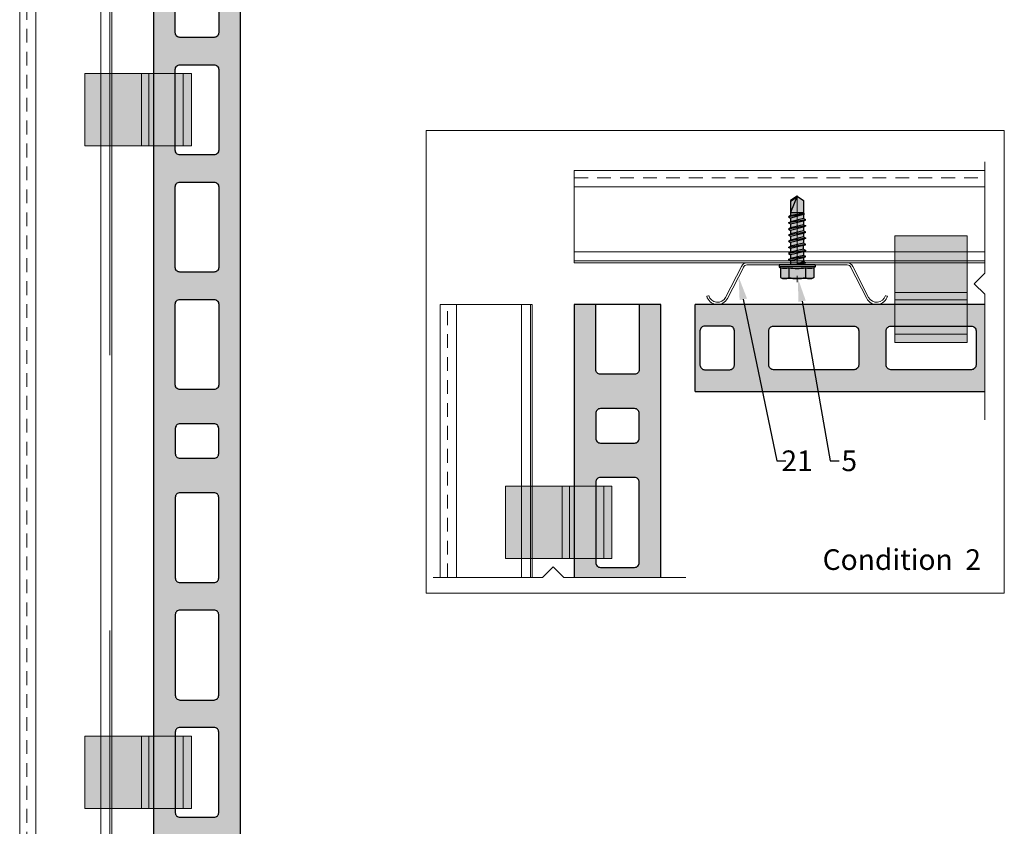
# Model space of a CAD drawing. Units: inches. Extents: x -198 to 367, y -239 to 306.
# Drawn here: x 6 to 16, y -27 to -18 of the extents above; entities that cross this region are included whole.
import ezdxf
from ezdxf import colors
from ezdxf.entities.mleader import LeaderData, LeaderLine
from ezdxf.math import Vec2, Vec3
from ezdxf.xclip import XClip

# ---------------------------------------------------------------- set-up
doc = ezdxf.new("R2010")
doc.units = ezdxf.units.IN
doc.header["$MEASUREMENT"] = 0
doc.header["$XCLIPFRAME"] = 0
doc.linetypes.add('ACAD_ISO02W100', pattern=[15, 12, -3])
doc.linetypes.add('MITTE2', pattern=[28.575, 19.05, -3.175, 3.175, -3.175])
doc.layers.add('!74_Alu_Centerlines', color=1, linetype='MITTE2', lineweight=13, transparency=0.25)
for name, color, linetype, lineweight, plot in [('!74_Alu_Hidden', 3, 'ACAD_ISO02W100', 5, False), ('!74_Hidden', 54, 'ACAD_ISO02W100', 25, False), ('!74_Viewport', 54, 'Continuous', 5, False)]:
    doc.layers.add(name, color=color, linetype=linetype, lineweight=lineweight, plot=plot)
for name, color, linetype, lineweight in [('!74_Alu_Profiles', 250, 'Continuous', 20), ('!74_Fasteners', 252, 'Continuous', 25), ('!74_Panels', 201, 'Continuous', 30), ('!74_Panels_Dimensions', 5, 'Continuous', 25)]:
    doc.layers.add(name, color=color, linetype=linetype, lineweight=lineweight)
doc.styles.add('!74_Dim', font='isocpeur.ttf', dxfattribs={"width": 0.85})
doc.styles.add('!74_Leader', font='isocpeur.ttf', dxfattribs={"width": 0.85})

# ---------------------------------------------------------------- blocks, each defined once
blk = doc.blocks.new('*U176')
at = {"layer": '!74_Alu_Hidden'}
blk.add_lwpolyline([(-11.828, -0.984), (30.812, -0.984)], dxfattribs=at)
blk.add_lwpolyline([(-11.828, -1.004), (-11.828, 0), (30.812, 0), (30.812, -1.004)], close=True)
at = {"linetype": 'ACAD_ISO02W100', "ltscale": 0.0125, "flags": 128}
blk.add_lwpolyline([(-11.828, -0.079), (30.812, -0.079)], dxfattribs=at)
for points in [[(-11.828, -0.177), (30.812, -0.177)], [(-11.828, -0.886), (30.812, -0.886)]]:
    blk.add_lwpolyline(points)
blk = doc.blocks.new('*U194')
at = {"layer": '!74_Alu_Hidden'}
blk.add_lwpolyline([(-1.833, -0.984), (2.641, -0.984)], dxfattribs=at)
blk.add_lwpolyline([(-1.833, -1.004), (-1.833, 0), (2.641, 0), (2.641, -1.004)], close=True)
at = {"linetype": 'ACAD_ISO02W100', "ltscale": 0.0125, "flags": 128}
blk.add_lwpolyline([(-1.833, -0.079), (2.641, -0.079)], dxfattribs=at)
for points in [[(-1.833, -0.177), (2.641, -0.177)], [(-1.833, -0.886), (2.641, -0.886)]]:
    blk.add_lwpolyline(points)
blk = doc.blocks.new('*U170')
at = {"layer": '!74_Alu_Hidden'}
blk.add_lwpolyline([(-1.909, -0.984), (1.063, -0.984)], dxfattribs=at)
blk.add_lwpolyline([(-1.909, -1.004), (-1.909, 0), (1.063, 0), (1.063, -1.004)], close=True)
at = {"linetype": 'ACAD_ISO02W100', "ltscale": 0.0125, "flags": 128}
blk.add_lwpolyline([(-1.909, -0.079), (1.063, -0.079)], dxfattribs=at)
for points in [[(-1.909, -0.177), (1.063, -0.177)], [(-1.909, -0.886), (1.063, -0.886)]]:
    blk.add_lwpolyline(points)
blk = doc.blocks.new('vert_tile_section')
at = {"layer": '!74_Panels', "transparency": 33554483}
h = blk.add_hatch(color=256, dxfattribs=at)
h.dxf.hatch_style = 1
h.paths.add_polyline_path([(0.169, 1.943, 0.416531), (0.118, 1.892), (0.118, 1.639), (0.152, 1.605), (0.152, 1.081, 0.414214), (0.237, 0.997), (11.574, 0.997, 0.414214), (11.659, 1.081), (11.659, 1.605), (11.676, 1.622), (11.693, 1.639), (11.693, 1.892, 0.414214), (11.642, 1.943)])
h.paths.add_polyline_path([(7.797, 1.707), (8.676, 1.707, -0.414214), (8.727, 1.656), (8.727, 1.284, -0.414214), (8.676, 1.233), (7.797, 1.233, -0.414214), (7.747, 1.284), (7.747, 1.656, -0.414214)], flags=16)
h.paths.add_polyline_path([(7.448, 1.656), (7.448, 1.284, -0.414214), (7.397, 1.233), (6.519, 1.233, -0.414214), (6.468, 1.284), (6.468, 1.656, -0.414214), (6.519, 1.707), (7.397, 1.707, -0.414214)], flags=16)
h.paths.add_polyline_path([(9.025, 1.656, -0.414214), (9.076, 1.707), (9.955, 1.707, -0.414214), (10.005, 1.656), (10.005, 1.284, -0.414214), (9.955, 1.233), (9.076, 1.233, -0.414214), (9.025, 1.284)], flags=16)
h.paths.add_polyline_path([(6.093, 1.656), (6.093, 1.284, -0.414214), (6.042, 1.233), (5.769, 1.233, -0.414214), (5.718, 1.284), (5.718, 1.656, -0.414214), (5.769, 1.707), (6.042, 1.707, -0.414214)], flags=16)
h.paths.add_polyline_path([(5.343, 1.656), (5.343, 1.284, -0.414214), (5.292, 1.233), (4.414, 1.233, -0.414214), (4.363, 1.284), (4.363, 1.656, -0.414214), (4.414, 1.707), (5.292, 1.707, -0.414214)], flags=16)
h.paths.add_polyline_path([(10.304, 1.656, -0.414214), (10.355, 1.707), (11.233, 1.707, -0.414214), (11.284, 1.656), (11.284, 1.284, -0.414214), (11.233, 1.233), (10.355, 1.233, -0.414214), (10.304, 1.284)], flags=16)
h.paths.add_polyline_path([(4.064, 1.656), (4.064, 1.284, -0.414214), (4.014, 1.233), (3.135, 1.233, -0.414214), (3.084, 1.284), (3.084, 1.656, -0.414214), (3.135, 1.707), (4.014, 1.707, -0.414214)], flags=16)
h.paths.add_polyline_path([(2.786, 1.656), (2.786, 1.284, -0.414214), (2.735, 1.233), (1.856, 1.233, -0.414214), (1.806, 1.284), (1.806, 1.656, -0.414214), (1.856, 1.707), (2.735, 1.707, -0.414214)], flags=16)
h.paths.add_polyline_path([(1.507, 1.656), (1.507, 1.284, -0.414214), (1.456, 1.233), (0.578, 1.233, -0.414214), (0.527, 1.284), (0.527, 1.656, -0.414214), (0.578, 1.707), (1.456, 1.707, -0.414214)], flags=16)
at = {"layer": '!74_Hidden'}
for p, q in [((0, 2.771), (0, 0)), ((11.811, 2.771), (11.811, 0))]:
    blk.add_line(p, q, dxfattribs=at)
at = {"layer": '!74_Panels'}
for points in [[(0.152, 1.605), (0.152, 1.081, 0.414214), (0.237, 0.997), (11.574, 0.997, 0.414214), (11.659, 1.081), (11.659, 1.605), (11.676, 1.622), (11.693, 1.639), (11.693, 1.892, 0.414214), (11.642, 1.943), (0.169, 1.943, 0.4119), (0.118, 1.893), (0.118, 1.639)], [(1.456, 1.707), (0.578, 1.707, 0.414214), (0.527, 1.656), (0.527, 1.284, 0.414214), (0.578, 1.233), (1.456, 1.233, 0.414214), (1.507, 1.284), (1.507, 1.656, 0.414214)], [(2.735, 1.707), (1.856, 1.707, 0.414214), (1.806, 1.656), (1.806, 1.284, 0.414214), (1.856, 1.233), (2.735, 1.233, 0.414214), (2.786, 1.284), (2.786, 1.656, 0.414214)], [(4.014, 1.707), (3.135, 1.707, 0.414214), (3.084, 1.656), (3.084, 1.284, 0.414214), (3.135, 1.233), (4.014, 1.233, 0.414214), (4.064, 1.284), (4.064, 1.656, 0.414214)], [(5.292, 1.707), (4.414, 1.707, 0.414214), (4.363, 1.656), (4.363, 1.284, 0.414214), (4.414, 1.233), (5.292, 1.233, 0.414214), (5.343, 1.284), (5.343, 1.656, 0.414214)], [(6.042, 1.707), (5.769, 1.707, 0.414214), (5.718, 1.656), (5.718, 1.284, 0.414214), (5.769, 1.233), (6.042, 1.233, 0.414214), (6.093, 1.284), (6.093, 1.656, 0.414214)], [(6.519, 1.707), (7.397, 1.707, -0.414214), (7.448, 1.656), (7.448, 1.284, -0.414214), (7.397, 1.233), (6.519, 1.233, -0.414214), (6.468, 1.284), (6.468, 1.656, -0.414214)], [(7.797, 1.707), (8.676, 1.707, -0.414214), (8.727, 1.656), (8.727, 1.284, -0.414214), (8.676, 1.233), (7.797, 1.233, -0.414214), (7.747, 1.284), (7.747, 1.656, -0.414214)], [(9.076, 1.707), (9.955, 1.707, -0.414214), (10.005, 1.656), (10.005, 1.284, -0.414214), (9.955, 1.233), (9.076, 1.233, -0.414214), (9.025, 1.284), (9.025, 1.656, -0.414214)], [(10.355, 1.707), (11.233, 1.707, -0.414214), (11.284, 1.656), (11.284, 1.284, -0.414214), (11.233, 1.233), (10.355, 1.233, -0.414214), (10.304, 1.284), (10.304, 1.656, -0.414214)]]:
    blk.add_lwpolyline(points, format="xyb", close=True, dxfattribs=at)
blk = doc.blocks.new('Clip_top view')
at = {"transparency": 33554483}
h = blk.add_hatch(color=256, dxfattribs=at)
h.dxf.hatch_style = 1
h.paths.add_polyline_path([(0.394, -0.413), (-0.394, -0.413), (-0.394, 0.748), (0.394, 0.748)])
at = {"layer": '!74_Alu_Hidden'}
blk.add_line((-0.394, 0), (0.394, 0), dxfattribs=at)
for p, q in [((-0.394, 0.13), (0.394, 0.13)), ((-0.394, 0.051), (0.394, 0.051)), ((-0.394, -0.323), (0.394, -0.323))]:
    blk.add_line(p, q)
blk.add_lwpolyline([(0.394, -0.413), (-0.394, -0.413), (-0.394, 0.748), (0.394, 0.748)], close=True)
blk = doc.blocks.new('SLS48x19_bohr_fv')
at = {"transparency": 33554585}
h = blk.add_hatch(color=251, dxfattribs=at)
h.dxf.hatch_style = 1
h.paths.add_polyline_path([(1.81, 0), (5, 0), (5, 0.56), (4.62, 0.8), (4.62, 3.47), (4.05, 3.8), (-4.05, 3.8), (-4.62, 3.47), (-4.62, 0.8), (-5, 0.56), (-5, 0), (-1.79, 0), (-1.79, -0.26), (-2.39, -0.61), (-1.79, -0.96), (-1.79, -1.96), (-2.39, -2.3), (-1.79, -2.65), (-1.79, -3.65), (-2.39, -4), (-1.79, -4.34), (-1.79, -5.34), (-2.39, -5.69), (-1.79, -6.04), (-1.79, -7.04), (-2.39, -7.38), (-1.79, -7.73), (-1.79, -8.73), (-2.39, -9.07), (-1.79, -9.42), (-1.79, -10.42), (-2.39, -10.77), (-1.79, -11.11), (-1.79, -12.11), (-2.39, -12.46), (-1.79, -12.81), (-1.79, -13.95), (-2, -14.07), (-1.79, -14.2), (-1.79, -14.5), (-1.79, -17.8), (0, -19), (1.81, -17.8), (1.81, -13.65), (2.41, -13.31), (1.81, -12.96), (1.81, -11.96), (2.41, -11.61), (1.81, -11.27), (1.81, -10.27), (2.41, -9.92), (1.81, -9.57), (1.81, -8.57), (2.41, -8.23), (1.81, -7.88), (1.81, -6.88), (2.41, -6.54), (1.81, -6.19), (1.81, -5.19), (2.41, -4.84), (1.81, -4.5), (1.81, -3.5), (2.41, -3.15), (1.81, -2.8), (1.81, -1.8), (2.41, -1.46), (1.81, -1.11)])
at = {"layer": '!74_Alu_Centerlines'}
blk.add_line((0, -19.2), (0, 4.8), dxfattribs=at)
for p, q in [((-4.62, 3.47), (-4.05, 3.8)), ((-4.62, 0.8), (-4.62, 3.47)), ((-4.05, 3.8), (4.05, 3.8)), ((-2.31, 0.8), (-2.31, 3.47)), ((2.31, 0.8), (2.31, 3.47)), ((2.31, 0.8), (2.31, 3.27)), ((4.62, 3.47), (4.05, 3.8)), ((4.62, 0.8), (4.62, 3.47)), ((4.62, 0.8), (4.62, 3.27)), ((-5, 0.56), (-4.62, 0.8)), ((-5, 0.56), (5, 0.56)), ((-5, 0), (-5, 0.56)), ((-5, 0), (5, 0)), ((5, 0.56), (4.62, 0.8)), ((5, 0), (5, 0.56)), ((-2.39, -0.61), (0.01, -0.18)), ((-2.39, -0.61), (-1.79, -0.26)), ((-1.79, -0.96), (-2.39, -0.61)), ((-2.39, -2.3), (2.41, -1.46)), ((-1.79, -1.96), (-2.39, -2.3)), ((-2.39, -2.3), (-1.79, -2.65)), ((-1.79, -0.26), (-1.79, 0)), ((-1.79, -0.26), (0.01, -0.18)), ((-1.79, -0.96), (0.01, -0.18)), ((-1.79, -1.96), (-1.79, -0.96)), ((-1.79, -1.96), (1.81, -1.11)), ((-1.79, -2.65), (1.81, -1.8)), ((-1.79, -3.65), (-1.79, -2.65)), ((1.81, -1.11), (1.81, 0)), ((1.81, -1.11), (2.41, -1.46)), ((2.41, -1.46), (1.81, -1.8)), ((1.81, -2.8), (1.81, -1.8)), ((-2.39, -4), (2.41, -3.15)), ((-2.39, -4), (-1.79, -3.65)), ((-1.79, -4.34), (-2.39, -4)), ((-2.39, -5.69), (2.41, -4.84)), ((-1.79, -5.34), (-2.39, -5.69)), ((-1.79, -3.65), (1.81, -2.8)), ((-1.79, -4.34), (1.81, -3.5)), ((-1.79, -4.34), (-1.79, -5.34)), ((-1.79, -5.34), (1.81, -4.5)), ((-1.79, -6.04), (1.81, -5.19)), ((2.41, -3.15), (1.81, -2.8)), ((1.81, -3.5), (2.41, -3.15)), ((1.81, -4.5), (1.81, -3.5)), ((1.81, -4.5), (2.41, -4.84)), ((2.41, -4.84), (1.81, -5.19)), ((1.81, -6.19), (1.81, -5.19)), ((-2.39, -5.69), (-1.79, -6.04)), ((-2.39, -7.38), (2.41, -6.54)), ((-2.39, -7.38), (-1.79, -7.04)), ((-1.79, -7.73), (-2.39, -7.38)), ((-1.79, -7.04), (-1.79, -6.04)), ((-1.79, -7.04), (1.81, -6.19)), ((-1.79, -7.73), (1.81, -6.88)), ((-1.79, -8.73), (-1.79, -7.73)), ((-1.79, -8.73), (1.81, -7.88)), ((2.41, -6.54), (1.81, -6.19)), ((1.81, -6.88), (2.41, -6.54)), ((1.81, -7.88), (1.81, -6.88)), ((1.81, -7.88), (2.41, -8.23)), ((-2.39, -9.07), (2.41, -8.23)), ((-1.79, -8.73), (-2.39, -9.07)), ((-2.39, -9.07), (-1.79, -9.42)), ((-2.39, -10.77), (2.41, -9.92)), ((-2.39, -10.77), (-1.79, -10.42)), ((-1.79, -11.11), (-2.39, -10.77)), ((-1.79, -9.42), (1.81, -8.57)), ((-1.79, -10.42), (-1.79, -9.42)), ((-1.79, -10.42), (1.81, -9.57)), ((-1.79, -11.11), (1.81, -10.27)), ((2.41, -8.23), (1.81, -8.57)), ((1.81, -9.57), (1.81, -8.57)), ((2.41, -9.92), (1.81, -9.57)), ((1.81, -10.27), (2.41, -9.92)), ((1.81, -11.27), (1.81, -10.27)), ((-2.39, -12.46), (2.41, -11.61)), ((-1.79, -12.11), (-2.39, -12.46)), ((-2.39, -12.46), (-1.79, -12.81)), ((-2, -14.07), (2.41, -13.31)), ((-1.79, -12.11), (-1.79, -11.11)), ((-1.79, -12.11), (1.81, -11.27)), ((-1.79, -12.81), (1.81, -11.96)), ((-1.79, -13.95), (-1.79, -12.81)), ((-1.79, -13.95), (1.81, -12.96)), ((1.81, -11.27), (2.41, -11.61)), ((2.41, -11.61), (1.81, -11.96)), ((1.81, -12.96), (1.81, -11.96)), ((2.41, -13.31), (1.81, -12.96)), ((1.81, -13.65), (2.41, -13.31)), ((-1.79, -13.95), (-2, -14.07)), ((-2, -14.07), (-1.79, -14.2)), ((-1.79, -14.2), (1.81, -13.65)), ((-1.79, -14.5), (-1.79, -14.2)), ((-1.79, -17.8), (-1.79, -14.5)), ((1.81, -14.5), (-1.79, -14.5)), ((0, -19), (1.81, -14.5)), ((1.81, -17.8), (1.81, -13.65)), ((0, -19), (-1.79, -17.8)), ((0, -19), (1.81, -17.8)), ((0.11, -18.68), (1.81, -17.57))]:
    blk.add_line(p, q)
for centre, radius, start, end in [((-3.46, 1.6), 2.2, 58.2882, 121.7118), ((0, -4.45), 8.25, 73.7496, 106.2504), ((3.46, 1.6), 2.2, 58.2882, 121.7118), ((-3.46, -4.09), 5.03, 76.7228, 103.2772), ((0, -14.35), 15.33, 81.3353, 98.6647), ((3.46, -4.09), 5.03, 76.7228, 103.2772)]:
    blk.add_arc(centre, radius, start, end)
blk = doc.blocks.new('*U181')
for p, q in [((0.078, 0.455), (-0.469, 0.455)), ((0.078, 0.431), (-0.469, 0.431)), ((0.078, 0.455), (0.625, 0.455)), ((0.078, 0.431), (0.625, 0.431)), ((-0.525, 0.421), (-0.701, 0.077)), ((-0.504, 0.41), (-0.68, 0.066)), ((0.66, 0.41), (0.836, 0.066)), ((0.681, 0.421), (0.857, 0.077)), ((-0.907, 0.09), (-0.884, 0.096)), ((1.04, 0.096), (1.063, 0.09))]:
    blk.add_line(p, q)
for centre, radius, start, end in [((-0.469, 0.392), 0.0631, 90, 160), ((-0.469, 0.392), 0.0394, 90, 160), ((0.625, 0.392), 0.0631, 20, 90), ((0.625, 0.392), 0.0394, 20, 90), ((-0.789, 0.122), 0.122, 195, 332.8968), ((-0.789, 0.122), 0.0986, 195, 332.8968), ((0.945, 0.122), 0.122, 206.9832, 345), ((0.945, 0.122), 0.0986, 206.9696, 345)]:
    blk.add_arc(centre, radius, start, end)

msp = doc.modelspace()

# ---------------------------------------------------------------- linework, layer by layer
at = {"layer": '!74_Alu_Profiles'}
msp.add_lwpolyline([(6.66311, -51.62444), (5.65918, -50.62051), (5.65918, -9.33872), (6.66311, -9.33872)], close=True, dxfattribs=at)
for points in [[(16.17808, -22.31153), (16.17808, -20.94208), (16.06234, -20.82633), (16.17808, -20.71058), (16.17808, -19.49908)], [(10.165, -24.02658), (11.35915, -24.02658), (11.4749, -23.91083), (11.59064, -24.02658), (12.91821, -24.02658)]]:
    msp.add_lwpolyline(points, dxfattribs=at)
at = {"layer": '!74_Panels'}
for p, q in [((12.64812, -21.05332), (11.70189, -21.05332)), ((13.02312, -21.99955), (13.02312, -21.05332))]:
    msp.add_line(p, q, dxfattribs=at)
at = {"layer": '!74_Viewport'}
msp.add_lwpolyline([(10.09105, -19.15655), (16.39084, -19.15655), (16.39084, -24.19767), (10.09105, -24.19767)], close=True, dxfattribs=at)

# ---------------------------------------------------------------- block references
at = {"layer": '!74_Alu_Profiles'}
ref = msp.add_blockref('*U176', (5.65918, -40.15033), dxfattribs=dict(at, rotation=90))
XClip(ref).set_block_clipping_path([(-11.4741157239, -1.0039370079), (-10.4701787161, 0), (30.811605576, 0), (30.811605576, -1.0039370079)])
for name, p, rotation in [('Clip_top view', (7.11845, -18.93142), 90.00000000000001), ('*U170', (10.24261, -22.11773), 90), ('Clip_top view', (11.70189, -23.42781), 90.00000000000001), ('Clip_top view', (7.11845, -26.15098), 90.00000000000001)]:
    msp.add_blockref(name, p, dxfattribs=dict(at, rotation=rotation))
for name, p in [('*U194', (13.53659, -19.59405)), ('*U181', (14.05465, -21.0531))]:
    msp.add_blockref(name, p, dxfattribs=at)
at = {"layer": '!74_Alu_Profiles', "xscale": -1}
msp.add_blockref('Clip_top view', (15.59251, -21.05332), dxfattribs=at)
at = {"layer": '!74_Fasteners', "xscale": 0.03937, "yscale": 0.03937, "zscale": 0.03937, "rotation": 180}
msp.add_blockref('SLS48x19_bohr_fv', (14.13278, -20.62164), dxfattribs=at)
at = {"rotation": 90}
msp.add_blockref('vert_tile_section', (9.06161, -28.4467), dxfattribs=at)
ref = msp.add_blockref('vert_tile_section', (7.35586, -22.99648))
XClip(ref).set_block_clipping_path([(5.6672585362, 0.809854385), (8.822221854, 2.1014896641)])
ref = msp.add_blockref('vert_tile_section', (13.64504, -28.2808), dxfattribs=dict(rotation=90))
XClip(ref).set_block_clipping_path([(4.2542170584, 0.8079779327), (7.227477657, 2.1681326436)])

# ---------------------------------------------------------------- texts
at = {"layer": '!74_Panels_Dimensions', "insert": (14.4111, -23.72008), "char_height": 0.225, "attachment_point": 1, "line_spacing_factor": 0.9, "style": '!74_Leader'}
msp.add_mtext('Condition  2', dxfattribs=at)

# ---------------------------------------------------------------- leaders
at = {"layer": '!74_Panels_Dimensions'}
ml = msp.add_multileader_mtext('Standard', dxfattribs=at)
ml.set_content('21', color=256, style='!74_Dim')
ml.set_leader_properties(color=256)
ml.build(insert=Vec2(0, 0))
ml.multileader.update_dxf_attribs({"has_text_frame": 1, "text_left_attachment_type": 2, "text_right_attachment_type": 2, "dogleg_length": 0.04927, "arrow_head_size": 0.25, "scale": 2})
ctx = ml.context
ctx.base_point, ctx.scale, ctx.char_height, ctx.arrow_head_size, ctx.landing_gap_size, ctx.plane_origin = Vec3(14.01088, -22.75617), 2, 0.225, 0.25, 0.1, Vec3(19.25715, -19.3497)
ctx.left_attachment, ctx.right_attachment, ctx.text_align_type = 2, 2, 2
notes = []
notes.append((ctx, [(1, (1, 1, 0), (13.91233, -22.75617), (1, 0), 0.09854, [(0, [(13.49501, -20.75157)], 0, [])])]))
ctx.mtext.insert, ctx.mtext.alignment, ctx.mtext.line_spacing_factor, ctx.mtext.flow_direction = Vec3(14.30213, -22.64367), 3, 1.071429, 5
ml = msp.add_multileader_mtext('Standard', dxfattribs=at)
ml.set_content('5', color=256, style='!74_Dim')
ml.set_leader_properties(color=256)
ml.build(insert=Vec2(0, 0))
ml.multileader.update_dxf_attribs({"has_text_frame": 1, "text_left_attachment_type": 2, "text_right_attachment_type": 2, "dogleg_length": 0.04927, "arrow_head_size": 0.25, "scale": 2})
ctx = ml.context
ctx.base_point, ctx.scale, ctx.char_height, ctx.arrow_head_size, ctx.landing_gap_size, ctx.plane_origin = Vec3(14.59044, -22.75617), 2, 0.225, 0.25, 0.1, Vec3(19.90894, -19.3497)
ctx.left_attachment, ctx.right_attachment, ctx.text_align_type = 2, 2, 2
notes.append((ctx, [(1, (1, 1, 0), (14.4919, -22.75617), (1, 0), 0.09854, [(0, [(14.14249, -20.77124)], 0, [])])]))
ctx.mtext.insert, ctx.mtext.alignment, ctx.mtext.line_spacing_factor, ctx.mtext.flow_direction = Vec3(14.78607, -22.64367), 3, 1.071429, 5
for ctx, leaders in notes:
    for number, flags, end, landing, length, lines in leaders:
        leader = LeaderData()
        leader.index, (leader.has_last_leader_line, leader.has_dogleg_vector, leader.attachment_direction) = number, flags
        leader.last_leader_point, leader.dogleg_vector, leader.dogleg_length = Vec3(end), Vec3(landing), length
        for number, points, colour, breaks in lines:
            line = LeaderLine()
            line.index, line.vertices, line.color, line.breaks = number, Vec3.list(points), colors.encode_raw_color(colour), breaks
            leader.lines.append(line)
        ctx.leaders.append(leader)

doc.saveas('drawing.dxf')
